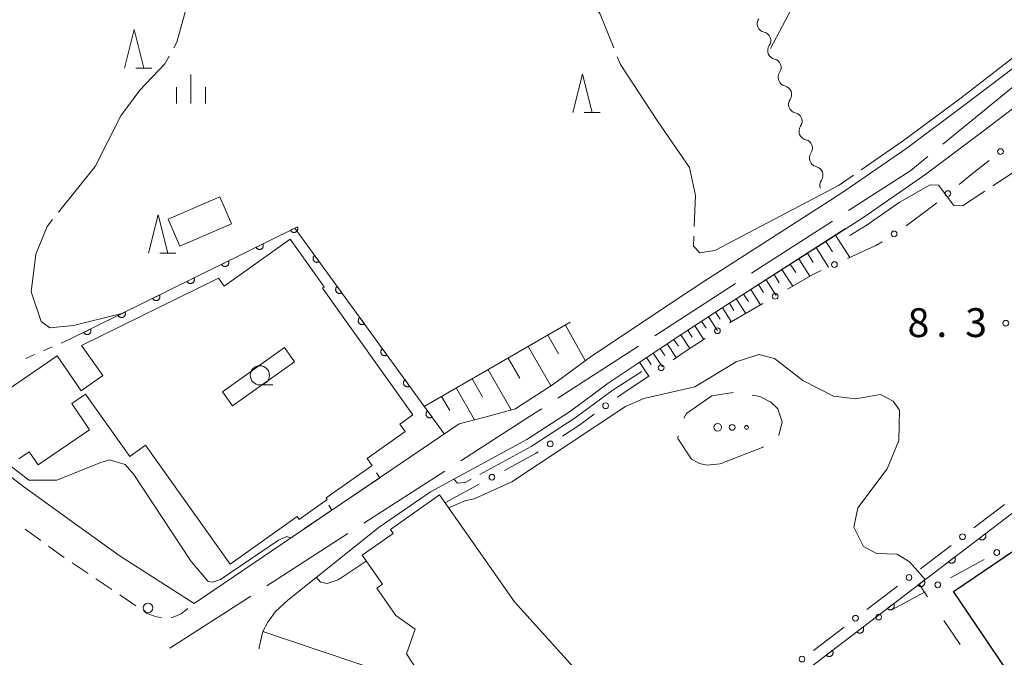
# Model space of a CAD drawing. Units: millimetres. Extents: x -74000 to -72000, y 39000 to 40500.
# Drawn here: x -72454 to -72326, y 40164 to 40246 of the extents above; entities that cross this region are included whole.
import ezdxf

# ---------------------------------------------------------------- set-up
doc = ezdxf.new("R2010")
doc.units = ezdxf.units.MM
for name, color, linetype, lineweight in [('110600_大字・町・丁目界', 7, 'Continuous', 20), ('210100_道路縁（街区線）', 7, 'Continuous', 15), ('221300_歩道', 7, 'Continuous', 9), ('223800_並木', 7, 'Continuous', 9), ('300100_普通建物', 7, 'Continuous', 15), ('300131_普通建物（中庭線）', 7, 'Continuous', 15), ('300200_堅ろう建物', 7, 'Continuous', 30), ('510200_一条河川、細流', 7, 'Continuous', 15), ('610111_人工斜面(上)', 7, 'Continuous', 9), ('610199_人工斜面(中)', 7, 'Continuous', 9), ('611000_被覆(直)', 7, 'Continuous', 20), ('613000_垣', 7, 'Continuous', 20), ('614000_塀', 7, 'Continuous', 20), ('620100_区域界', 7, 'Continuous', 9), ('630100_植生界', 7, 'Continuous', 9), ('630200_耕地界', 7, 'Continuous', 9), ('632300_芝地', 7, 'Continuous', 9), ('633100_広葉樹林', 7, 'Continuous', 9), ('633200_針葉樹林', 7, 'Continuous', 9), ('633400_荒地', 7, 'Continuous', 9), ('710200_等高線（主曲線）', 7, 'Continuous', 9), ('710300_等高線（補助曲線）', 7, 'Continuous', 9), ('731200_図化機測定による標高点', 7, 'Continuous', 20), ('731207_図化機測定による標高点（注記）', 7, 'Continuous', 20)]:
    doc.layers.add(name, color=color, linetype=linetype, lineweight=lineweight)
doc.styles.add('Style-WORKING', font='txt')

msp = doc.modelspace()

# ---------------------------------------------------------------- linework, layer by layer
at = {"layer": '110600_大字・町・丁目界'}
for p, q in [((-72323.933, 40238.173), (-72333.615, 40230.266)), ((-72347.966, 40220.292), (-72358.469, 40213.514)), ((-72360.569, 40212.158), (-72371.071, 40205.379)), ((-72373.172, 40204.024), (-72383.674, 40197.245)), ((-72398.389, 40187.772), (-72408.901, 40181.008)), ((-72411.003, 40179.656), (-72421.515, 40172.892)), ((-72423.618, 40171.54), (-72434.13, 40164.776))]:
    msp.add_line(p, q, dxfattribs=at)
at = {"layer": '110600_大字・町・丁目界', "flags": 128}
for points in [[(-72335.551, 40228.684), (-72337.76, 40226.88), (-72345.866, 40221.648)], [(-72385.775, 40195.889), (-72386.61, 40195.35), (-72396.286, 40189.124)]]:
    msp.add_lwpolyline(points, dxfattribs=at)
at = {"layer": '210100_道路縁（街区線）', "flags": 128}
for points in [[(-72348.34, 40222.92), (-72364.56, 40212.51), (-72368.52, 40209.93), (-72379.49, 40202.61), (-72384.39, 40199), (-72389.12, 40195.93), (-72389.17, 40195.9), (-72392.99, 40194.85), (-72396.52, 40193.92), (-72430.98, 40170.58), (-72440.73, 40176.81), (-72453.14, 40185.75), (-72465.77, 40195.44), (-72466.23, 40195.83), (-72475.11, 40203.37), (-72484, 40210.64), (-72508.31, 40231.55), (-72519.37, 40240.63), (-72529.93, 40248.63)], [(-72324.29, 40240.31), (-72330.86, 40235.33), (-72338.27, 40229.78), (-72346.34, 40224.2), (-72348.34, 40222.92)], [(-72401.96, 40160.16), (-72422.06, 40166.92), (-72421.41, 40168.15), (-72420.41, 40169.52), (-72418.8, 40171.01), (-72406.92, 40180.51), (-72400.22, 40185.1), (-72387.69, 40191.91), (-72382.02, 40195.59), (-72377.11, 40199.22), (-72368.54, 40204.94), (-72362.29, 40209.01), (-72344.02, 40220.72), (-72335.83, 40226.38), (-72328.34, 40231.99), (-72321.64, 40237.08)]]:
    msp.add_lwpolyline(points, dxfattribs=at)
at = {"layer": '221300_歩道'}
for p, q in [((-72452.963, 40180.227), (-72450.94, 40178.758)), ((-72446.856, 40175.876), (-72444.783, 40174.478)), ((-72443.746, 40173.78), (-72441.673, 40172.382)), ((-72440.637, 40171.684), (-72438.563, 40170.287))]:
    msp.add_line(p, q, dxfattribs=at)
at = {"layer": '221300_歩道', "flags": 128}
for points in [[(-72449.929, 40178.024), (-72448.45, 40176.95), (-72447.892, 40176.574)], [(-72437.527, 40169.588), (-72437.07, 40169.28), (-72436.94, 40169.22), (-72435.9, 40168.84), (-72435.206, 40168.757)], [(-72433.961, 40168.764), (-72433.7, 40168.78), (-72432.68, 40169.21), (-72431.799, 40169.92)], [(-72422.533, 40164.698), (-72422.54, 40164.9), (-72422.06, 40166.92)]]:
    msp.add_lwpolyline(points, dxfattribs=at)
at = {"layer": '223800_並木'}
msp.add_circle((-72436.97, 40170), 0.625, dxfattribs=at)
at = {"layer": '300100_普通建物', "flags": 128}
for points in [[(-72432.85, 40217.01), (-72426.13, 40219.93), (-72427.65, 40223.44), (-72434.37, 40220.53), (-72432.85, 40217.01)], [(-72445.69, 40198.23), (-72442.86, 40200.23), (-72445.61, 40204.1), (-72427.83, 40212.88), (-72427.09, 40211.83), (-72418.47, 40217.95), (-72414.05, 40211.73), (-72414.27, 40211.58), (-72402.55, 40195.08), (-72404.23, 40193.89), (-72403.55, 40192.93), (-72408.48, 40189.42), (-72407.84, 40188.52), (-72413.81, 40184.29), (-72413.66, 40184.08), (-72417.3, 40181.49), (-72417.57, 40181.88), (-72426.31, 40175.67), (-72437.31, 40191.14), (-72439.34, 40189.7), (-72445.1, 40197.8), (-72446.9, 40196.56), (-72444.58, 40193.17), (-72451.25, 40188.59), (-72452.42, 40190.3), (-72453.76, 40189.38)], [(-72459.52, 40195.43), (-72448.81, 40202.78), (-72445.69, 40198.23)], [(-72402.21, 40167.24), (-72404.73, 40169.02), (-72407.22, 40172.57), (-72406.5, 40173.07), (-72409.14, 40176.86), (-72405.1, 40179.69), (-72405.45, 40180.2), (-72399.05, 40184.68), (-72389.32, 40170.77), (-72378.87, 40159.22), (-72368.23, 40150.23), (-72364.16, 40148.26), (-72366.47, 40142.46), (-72372.7, 40145.21), (-72376.5, 40148.86), (-72381.31, 40151.02), (-72384.76, 40153.8), (-72386.13, 40152.56), (-72388.35, 40154.73), (-72396.44, 40153.47), (-72403.35, 40164.03), (-72402.21, 40167.24)]]:
    msp.add_lwpolyline(points, dxfattribs=at)
at = {"layer": '300131_普通建物（中庭線）', "flags": 128}
msp.add_lwpolyline([(-72417.91, 40201.99), (-72425.97, 40196.27), (-72427.29, 40198.11), (-72419.22, 40203.84), (-72417.91, 40201.99)], dxfattribs=at)
at = {"layer": '300200_堅ろう建物', "flags": 128}
msp.add_lwpolyline([(-72321.58, 40179.32), (-72300.92, 40148.77), (-72311.55, 40141.58), (-72332.21, 40172.13), (-72321.58, 40179.32)], dxfattribs=at)
at = {"layer": '510200_一条河川、細流', "extrusion": (0, 0, -1)}
for centre, start, end in [((72356.613061, 40245.939975), 338.778661, 34.949022), ((72356.613061, 40245.939975), 282.6083, 338.778661), ((72355.255667, 40242.444266), 338.778661, 34.949022), ((72355.255715, 40242.444405), 282.594935, 338.765296), ((72353.897505, 40238.949013), 338.765296, 34.935657), ((72353.897505, 40238.949013), 282.594935, 338.765296), ((72352.539296, 40235.45362), 338.765296, 34.935657), ((72352.539296, 40235.45362), 282.594935, 338.765296), ((72351.181086, 40231.958228), 338.765296, 34.935657), ((72351.181086, 40231.958228), 282.594935, 338.765296), ((72349.822877, 40228.462836), 338.765296, 34.935657), ((72349.822877, 40228.462836), 282.594935, 338.765296), ((72348.464667, 40224.967444), 338.765296, 34.935657)]:
    msp.add_arc(centre, 1.127969, start, end, dxfattribs=at)
at = {"layer": '510200_一条河川、細流'}
for centre, start, end in [((-72357.106884, 40243.736828), 325.101731, 77.340948), ((-72355.749023, 40240.241142), 325.115096, 77.354312), ((-72354.390814, 40236.74575), 325.115096, 77.354312), ((-72353.032604, 40233.250358), 325.115096, 77.354312), ((-72351.674395, 40229.754966), 325.115096, 77.354312), ((-72350.316185, 40226.259573), 325.115096, 77.354312)]:
    msp.add_arc(centre, 1.129844, start, end, dxfattribs=at)
at = {"layer": '610111_人工斜面(上)', "flags": 128}
for points in [[(-72346.24, 40219.3), (-72362.29, 40209.01), (-72368.54, 40204.94), (-72373.4, 40201.69)], [(-72401.04, 40196.19), (-72382.06, 40207.13)]]:
    msp.add_lwpolyline(points, dxfattribs=at)
at = {"layer": '610199_人工斜面(中)', "flags": 128}
for points in [[(-72348.82, 40217.64), (-72347.95, 40216.28)], [(-72347.55, 40218.46), (-72345.68, 40215.55)], [(-72350.09, 40216.83), (-72348.46, 40214.29)], [(-72352.35, 40215.38), (-72350.9, 40213.12)], [(-72351.22, 40216.1), (-72350.46, 40214.91)], [(-72354.52, 40213.99), (-72353.13, 40211.83)], [(-72353.44, 40214.69), (-72352.73, 40213.58)], [(-72356.59, 40212.66), (-72355.26, 40210.59)], [(-72355.55, 40213.33), (-72354.87, 40212.27)], [(-72358.57, 40211.39), (-72357.3, 40209.41)], [(-72357.58, 40212.03), (-72356.93, 40211.02)], [(-72360.46, 40210.18), (-72359.24, 40208.29)], [(-72359.51, 40210.79), (-72358.89, 40209.82)], [(-72362.27, 40209.02), (-72361.11, 40207.21)], [(-72361.36, 40209.6), (-72360.77, 40208.67)], [(-72364.97, 40207.26), (-72364.38, 40206.36)], [(-72364.07, 40207.85), (-72362.9, 40206.04)], [(-72363.17, 40208.43), (-72362.58, 40207.53)], [(-72382.69, 40206.76), (-72380.1, 40202.16)], [(-72366.77, 40206.09), (-72366.19, 40205.19)], [(-72365.87, 40206.67), (-72364.7, 40204.87)], [(-72384.97, 40205.45), (-72383.58, 40203.04)], [(-72368.58, 40204.91), (-72367.98, 40204.02)], [(-72367.67, 40205.5), (-72366.5, 40203.7)], [(-72387.53, 40203.98), (-72384.58, 40198.87)], [(-72370.36, 40203.72), (-72369.77, 40202.82)], [(-72369.47, 40204.32), (-72368.28, 40202.53)], [(-72390.14, 40202.47), (-72388.63, 40199.85)], [(-72372.15, 40202.53), (-72371.55, 40201.63)], [(-72371.26, 40203.12), (-72370.06, 40201.33)], [(-72392.75, 40200.97), (-72389.74, 40195.74)], [(-72373.05, 40201.93), (-72371.85, 40200.14)], [(-72394.82, 40199.78), (-72393.47, 40197.44)], [(-72396.88, 40198.59), (-72394.5, 40194.45)], [(-72398.79, 40197.49), (-72397.73, 40195.65)]]:
    msp.add_lwpolyline(points, dxfattribs=at)
at = {"layer": '611000_被覆(直)', "flags": 128}
for points in [[(-72362.75, 40147.76), (-72360.77, 40153.3), (-72359.53, 40155.18), (-72358.15, 40156.73), (-72299.62, 40201.36), (-72257.83, 40233.17), (-72271.01, 40241.27), (-72280.19, 40245.55)], [(-72447.14, 40204.92), (-72417.88, 40219.36), (-72398.44, 40192.62)], [(-72417.547, 40219.524), (-72418.444, 40219.082)], [(-72418.444, 40219.082), (-72418.423, 40219.043), (-72418.399, 40219.007), (-72418.372, 40218.973), (-72418.342, 40218.942), (-72418.309, 40218.913), (-72418.273, 40218.887), (-72418.236, 40218.864), (-72418.197, 40218.845), (-72418.157, 40218.829), (-72418.114, 40218.817), (-72418.072, 40218.808), (-72418.028, 40218.804), (-72417.985, 40218.803), (-72417.941, 40218.806), (-72417.898, 40218.813), (-72417.856, 40218.823), (-72417.815, 40218.837), (-72417.775, 40218.854), (-72417.736, 40218.876), (-72417.7, 40218.9), (-72417.666, 40218.927), (-72417.634, 40218.957), (-72417.606, 40218.99), (-72417.58, 40219.025), (-72417.557, 40219.062), (-72417.538, 40219.101), (-72417.522, 40219.142), (-72417.51, 40219.184), (-72417.501, 40219.227), (-72417.497, 40219.27), (-72417.496, 40219.314), (-72417.499, 40219.358), (-72417.506, 40219.401), (-72417.516, 40219.443), (-72417.53, 40219.484), (-72417.547, 40219.524)], [(-72422.031, 40217.311), (-72422.928, 40216.869)], [(-72422.928, 40216.869), (-72422.907, 40216.83), (-72422.882, 40216.794), (-72422.856, 40216.761), (-72422.825, 40216.729), (-72422.792, 40216.7), (-72422.757, 40216.674), (-72422.72, 40216.651), (-72422.681, 40216.633), (-72422.64, 40216.616), (-72422.598, 40216.605), (-72422.555, 40216.595), (-72422.512, 40216.591), (-72422.468, 40216.59), (-72422.425, 40216.593), (-72422.381, 40216.6), (-72422.34, 40216.61), (-72422.299, 40216.624), (-72422.258, 40216.642), (-72422.22, 40216.663), (-72422.184, 40216.687), (-72422.15, 40216.714), (-72422.118, 40216.744), (-72422.09, 40216.777), (-72422.064, 40216.812), (-72422.041, 40216.849), (-72422.022, 40216.889), (-72422.005, 40216.929), (-72421.994, 40216.972), (-72421.985, 40217.014), (-72421.981, 40217.058), (-72421.98, 40217.101), (-72421.982, 40217.145), (-72421.989, 40217.188), (-72422, 40217.23), (-72422.013, 40217.271), (-72422.031, 40217.311)], [(-72426.515, 40215.099), (-72427.412, 40214.656)], [(-72427.412, 40214.656), (-72427.39, 40214.618), (-72427.366, 40214.582), (-72427.339, 40214.548), (-72427.309, 40214.516), (-72427.276, 40214.488), (-72427.241, 40214.462), (-72427.204, 40214.439), (-72427.165, 40214.42), (-72427.124, 40214.403), (-72427.082, 40214.392), (-72427.039, 40214.383), (-72426.996, 40214.378), (-72426.952, 40214.378), (-72426.909, 40214.38), (-72426.865, 40214.387), (-72426.824, 40214.398), (-72426.782, 40214.411), (-72426.742, 40214.429), (-72426.703, 40214.45), (-72426.668, 40214.475), (-72426.634, 40214.501), (-72426.602, 40214.532), (-72426.574, 40214.565), (-72426.547, 40214.6), (-72426.524, 40214.637), (-72426.506, 40214.676), (-72426.489, 40214.717), (-72426.478, 40214.759), (-72426.469, 40214.801), (-72426.464, 40214.845), (-72426.464, 40214.889), (-72426.466, 40214.932), (-72426.473, 40214.975), (-72426.484, 40215.017), (-72426.497, 40215.058), (-72426.515, 40215.099)], [(-72415.31, 40215.825), (-72415.344, 40215.797), (-72415.375, 40215.767), (-72415.404, 40215.735), (-72415.43, 40215.7), (-72415.453, 40215.663), (-72415.473, 40215.623), (-72415.489, 40215.583), (-72415.501, 40215.541), (-72415.51, 40215.498), (-72415.514, 40215.455), (-72415.516, 40215.411), (-72415.513, 40215.368), (-72415.506, 40215.325), (-72415.497, 40215.282), (-72415.482, 40215.241), (-72415.465, 40215.201), (-72415.444, 40215.163), (-72415.42, 40215.126), (-72415.393, 40215.092), (-72415.363, 40215.061), (-72415.331, 40215.032), (-72415.295, 40215.006), (-72415.258, 40214.983), (-72415.219, 40214.963), (-72415.179, 40214.947), (-72415.137, 40214.935), (-72415.094, 40214.926), (-72415.05, 40214.922), (-72415.007, 40214.92), (-72414.963, 40214.923), (-72414.92, 40214.93), (-72414.878, 40214.94), (-72414.836, 40214.954), (-72414.797, 40214.971), (-72414.759, 40214.992), (-72414.722, 40215.016)], [(-72414.722, 40215.016), (-72415.31, 40215.825)], [(-72430.999, 40212.886), (-72431.895, 40212.443)], [(-72431.895, 40212.443), (-72431.874, 40212.405), (-72431.85, 40212.369), (-72431.823, 40212.335), (-72431.793, 40212.303), (-72431.76, 40212.275), (-72431.725, 40212.249), (-72431.688, 40212.226), (-72431.648, 40212.207), (-72431.608, 40212.19), (-72431.565, 40212.179), (-72431.523, 40212.17), (-72431.48, 40212.166), (-72431.436, 40212.165), (-72431.392, 40212.167), (-72431.349, 40212.174), (-72431.307, 40212.185), (-72431.266, 40212.199), (-72431.226, 40212.216), (-72431.187, 40212.238), (-72431.151, 40212.262), (-72431.118, 40212.289), (-72431.086, 40212.319), (-72431.057, 40212.352), (-72431.031, 40212.387), (-72431.008, 40212.424), (-72430.99, 40212.463), (-72430.973, 40212.504), (-72430.961, 40212.546), (-72430.952, 40212.589), (-72430.948, 40212.632), (-72430.947, 40212.676), (-72430.95, 40212.719), (-72430.957, 40212.763), (-72430.967, 40212.804), (-72430.981, 40212.846), (-72430.999, 40212.886)], [(-72412.37, 40211.78), (-72412.404, 40211.753), (-72412.435, 40211.723), (-72412.464, 40211.691), (-72412.49, 40211.656), (-72412.513, 40211.618), (-72412.532, 40211.579), (-72412.549, 40211.539), (-72412.561, 40211.497), (-72412.57, 40211.454), (-72412.574, 40211.41), (-72412.576, 40211.367), (-72412.573, 40211.324), (-72412.566, 40211.28), (-72412.556, 40211.238), (-72412.542, 40211.196), (-72412.525, 40211.157), (-72412.504, 40211.119), (-72412.48, 40211.082), (-72412.453, 40211.048), (-72412.422, 40211.016), (-72412.39, 40210.988), (-72412.355, 40210.961), (-72412.318, 40210.939), (-72412.279, 40210.919), (-72412.239, 40210.903), (-72412.197, 40210.891), (-72412.154, 40210.882), (-72412.11, 40210.878), (-72412.067, 40210.876), (-72412.023, 40210.879), (-72411.98, 40210.886), (-72411.938, 40210.895), (-72411.896, 40210.91), (-72411.857, 40210.927), (-72411.818, 40210.947), (-72411.782, 40210.972)], [(-72411.782, 40210.972), (-72412.37, 40211.78)], [(-72435.482, 40210.673), (-72436.379, 40210.231)], [(-72436.379, 40210.231), (-72436.358, 40210.192), (-72436.333, 40210.156), (-72436.307, 40210.122), (-72436.276, 40210.091), (-72436.244, 40210.062), (-72436.208, 40210.036), (-72436.171, 40210.013), (-72436.132, 40209.995), (-72436.091, 40209.978), (-72436.049, 40209.966), (-72436.007, 40209.957), (-72435.963, 40209.953), (-72435.919, 40209.952), (-72435.876, 40209.955), (-72435.833, 40209.962), (-72435.791, 40209.972), (-72435.75, 40209.986), (-72435.709, 40210.003), (-72435.671, 40210.025), (-72435.635, 40210.049), (-72435.601, 40210.076), (-72435.569, 40210.106), (-72435.541, 40210.139), (-72435.515, 40210.174), (-72435.492, 40210.211), (-72435.473, 40210.25), (-72435.457, 40210.291), (-72435.445, 40210.334), (-72435.436, 40210.376), (-72435.432, 40210.419), (-72435.431, 40210.463), (-72435.434, 40210.507), (-72435.44, 40210.55), (-72435.451, 40210.592), (-72435.465, 40210.633), (-72435.482, 40210.673)], [(-72439.966, 40208.46), (-72440.863, 40208.018)], [(-72440.863, 40208.018), (-72440.842, 40207.979), (-72440.817, 40207.943), (-72440.79, 40207.91), (-72440.76, 40207.878), (-72440.727, 40207.849), (-72440.692, 40207.823), (-72440.655, 40207.8), (-72440.616, 40207.782), (-72440.575, 40207.765), (-72440.533, 40207.754), (-72440.49, 40207.744), (-72440.447, 40207.74), (-72440.403, 40207.74), (-72440.36, 40207.742), (-72440.316, 40207.749), (-72440.275, 40207.759), (-72440.233, 40207.773), (-72440.193, 40207.791), (-72440.155, 40207.812), (-72440.119, 40207.836), (-72440.085, 40207.863), (-72440.053, 40207.893), (-72440.025, 40207.926), (-72439.999, 40207.961), (-72439.976, 40207.998), (-72439.957, 40208.038), (-72439.94, 40208.078), (-72439.929, 40208.121), (-72439.92, 40208.163), (-72439.915, 40208.207), (-72439.915, 40208.25), (-72439.917, 40208.294), (-72439.924, 40208.337), (-72439.935, 40208.379), (-72439.948, 40208.42), (-72439.966, 40208.46)], [(-72409.43, 40207.736), (-72409.464, 40207.709), (-72409.495, 40207.679), (-72409.524, 40207.647), (-72409.55, 40207.611), (-72409.573, 40207.574), (-72409.592, 40207.535), (-72409.609, 40207.495), (-72409.62, 40207.453), (-72409.63, 40207.41), (-72409.634, 40207.366), (-72409.636, 40207.323), (-72409.633, 40207.279), (-72409.626, 40207.236), (-72409.616, 40207.194), (-72409.602, 40207.152), (-72409.585, 40207.113), (-72409.564, 40207.075), (-72409.54, 40207.038), (-72409.512, 40207.003), (-72409.482, 40206.972), (-72409.45, 40206.943), (-72409.415, 40206.917), (-72409.378, 40206.895), (-72409.339, 40206.875), (-72409.298, 40206.859), (-72409.257, 40206.847), (-72409.214, 40206.837), (-72409.17, 40206.833), (-72409.127, 40206.831), (-72409.083, 40206.835), (-72409.04, 40206.841), (-72408.997, 40206.851), (-72408.956, 40206.865), (-72408.917, 40206.883), (-72408.878, 40206.903), (-72408.842, 40206.927)], [(-72408.842, 40206.927), (-72409.43, 40207.736)], [(-72444.45, 40206.248), (-72445.347, 40205.805)], [(-72445.347, 40205.805), (-72445.325, 40205.767), (-72445.301, 40205.731), (-72445.274, 40205.697), (-72445.244, 40205.665), (-72445.211, 40205.637), (-72445.176, 40205.611), (-72445.139, 40205.588), (-72445.1, 40205.569), (-72445.059, 40205.552), (-72445.016, 40205.541), (-72444.974, 40205.532), (-72444.931, 40205.527), (-72444.887, 40205.527), (-72444.843, 40205.529), (-72444.8, 40205.536), (-72444.758, 40205.547), (-72444.717, 40205.56), (-72444.677, 40205.578), (-72444.638, 40205.599), (-72444.602, 40205.624), (-72444.569, 40205.65), (-72444.537, 40205.681), (-72444.508, 40205.714), (-72444.482, 40205.749), (-72444.459, 40205.786), (-72444.441, 40205.825), (-72444.424, 40205.866), (-72444.413, 40205.908), (-72444.403, 40205.95), (-72444.399, 40205.994), (-72444.399, 40206.038), (-72444.401, 40206.081), (-72444.408, 40206.124), (-72444.418, 40206.166), (-72444.432, 40206.207), (-72444.45, 40206.248)], [(-72406.489, 40203.692), (-72406.524, 40203.665), (-72406.555, 40203.634), (-72406.584, 40203.602), (-72406.61, 40203.567), (-72406.632, 40203.53), (-72406.652, 40203.491), (-72406.669, 40203.451), (-72406.68, 40203.409), (-72406.69, 40203.366), (-72406.694, 40203.322), (-72406.696, 40203.279), (-72406.693, 40203.235), (-72406.686, 40203.192), (-72406.676, 40203.15), (-72406.662, 40203.108), (-72406.644, 40203.069), (-72406.624, 40203.03), (-72406.6, 40202.994), (-72406.572, 40202.959), (-72406.542, 40202.928), (-72406.51, 40202.899), (-72406.475, 40202.873), (-72406.438, 40202.851), (-72406.399, 40202.831), (-72406.358, 40202.814), (-72406.316, 40202.803), (-72406.274, 40202.793), (-72406.23, 40202.789), (-72406.186, 40202.787), (-72406.143, 40202.79), (-72406.1, 40202.797), (-72406.057, 40202.807), (-72406.016, 40202.821), (-72405.976, 40202.839), (-72405.938, 40202.859), (-72405.901, 40202.883)], [(-72405.901, 40202.883), (-72406.489, 40203.692)], [(-72403.549, 40199.648), (-72403.584, 40199.62), (-72403.615, 40199.59), (-72403.644, 40199.558), (-72403.67, 40199.523), (-72403.692, 40199.486), (-72403.712, 40199.447), (-72403.728, 40199.406), (-72403.74, 40199.364), (-72403.75, 40199.322), (-72403.754, 40199.278), (-72403.756, 40199.234), (-72403.752, 40199.191), (-72403.746, 40199.148), (-72403.736, 40199.105), (-72403.722, 40199.064), (-72403.704, 40199.025), (-72403.684, 40198.986), (-72403.66, 40198.949), (-72403.632, 40198.915), (-72403.602, 40198.884), (-72403.57, 40198.855), (-72403.535, 40198.829), (-72403.498, 40198.806), (-72403.458, 40198.787), (-72403.418, 40198.77), (-72403.376, 40198.759), (-72403.333, 40198.749), (-72403.29, 40198.745), (-72403.246, 40198.743), (-72403.203, 40198.746), (-72403.16, 40198.753), (-72403.117, 40198.763), (-72403.076, 40198.777), (-72403.036, 40198.794), (-72402.998, 40198.815), (-72402.961, 40198.839)], [(-72402.961, 40198.839), (-72403.549, 40199.648)], [(-72400.609, 40195.604), (-72400.644, 40195.576), (-72400.675, 40195.546), (-72400.703, 40195.514), (-72400.73, 40195.479), (-72400.752, 40195.442), (-72400.772, 40195.402), (-72400.788, 40195.362), (-72400.8, 40195.32), (-72400.81, 40195.277), (-72400.814, 40195.234), (-72400.815, 40195.19), (-72400.812, 40195.147), (-72400.806, 40195.104), (-72400.796, 40195.061), (-72400.782, 40195.02), (-72400.764, 40194.98), (-72400.744, 40194.942), (-72400.72, 40194.905), (-72400.692, 40194.871), (-72400.662, 40194.84), (-72400.63, 40194.811), (-72400.595, 40194.785), (-72400.557, 40194.762), (-72400.518, 40194.742), (-72400.478, 40194.726), (-72400.436, 40194.714), (-72400.393, 40194.705), (-72400.35, 40194.701), (-72400.306, 40194.699), (-72400.263, 40194.702), (-72400.219, 40194.709), (-72400.177, 40194.719), (-72400.135, 40194.733), (-72400.096, 40194.75), (-72400.058, 40194.771), (-72400.021, 40194.795)], [(-72400.021, 40194.795), (-72400.609, 40195.604)], [(-72328.1, 40179.644), (-72328.895, 40179.037)], [(-72328.895, 40179.037), (-72328.867, 40179.003), (-72328.836, 40178.973), (-72328.803, 40178.945), (-72328.768, 40178.919), (-72328.73, 40178.898), (-72328.69, 40178.879), (-72328.65, 40178.864), (-72328.607, 40178.853), (-72328.564, 40178.844), (-72328.521, 40178.841), (-72328.477, 40178.84), (-72328.434, 40178.845), (-72328.391, 40178.852), (-72328.349, 40178.863), (-72328.307, 40178.878), (-72328.268, 40178.896), (-72328.231, 40178.918), (-72328.194, 40178.943), (-72328.161, 40178.971), (-72328.13, 40179.002), (-72328.102, 40179.035), (-72328.077, 40179.07), (-72328.055, 40179.108), (-72328.036, 40179.148), (-72328.021, 40179.188), (-72328.01, 40179.231), (-72328.001, 40179.274), (-72327.998, 40179.317), (-72327.998, 40179.361), (-72328.002, 40179.404), (-72328.009, 40179.447), (-72328.02, 40179.489), (-72328.035, 40179.531), (-72328.054, 40179.57), (-72328.075, 40179.607), (-72328.1, 40179.644)], [(-72332.076, 40176.612), (-72332.871, 40176.005)], [(-72332.871, 40176.005), (-72332.843, 40175.972), (-72332.812, 40175.941), (-72332.779, 40175.913), (-72332.744, 40175.888), (-72332.706, 40175.866), (-72332.666, 40175.847), (-72332.626, 40175.832), (-72332.583, 40175.821), (-72332.54, 40175.813), (-72332.497, 40175.809), (-72332.453, 40175.809), (-72332.41, 40175.813), (-72332.367, 40175.821), (-72332.325, 40175.831), (-72332.283, 40175.846), (-72332.244, 40175.865), (-72332.207, 40175.886), (-72332.17, 40175.911), (-72332.137, 40175.939), (-72332.106, 40175.97), (-72332.078, 40176.003), (-72332.053, 40176.039), (-72332.031, 40176.076), (-72332.012, 40176.116), (-72331.997, 40176.157), (-72331.986, 40176.199), (-72331.977, 40176.242), (-72331.974, 40176.286), (-72331.973, 40176.329), (-72331.978, 40176.372), (-72331.985, 40176.416), (-72331.996, 40176.458), (-72332.011, 40176.499), (-72332.03, 40176.538), (-72332.051, 40176.576), (-72332.076, 40176.612)], [(-72336.052, 40173.58), (-72336.847, 40172.974)], [(-72336.847, 40172.974), (-72336.819, 40172.94), (-72336.788, 40172.909), (-72336.755, 40172.881), (-72336.72, 40172.856), (-72336.682, 40172.834), (-72336.642, 40172.816), (-72336.602, 40172.8), (-72336.559, 40172.789), (-72336.516, 40172.781), (-72336.473, 40172.778), (-72336.429, 40172.777), (-72336.386, 40172.781), (-72336.343, 40172.789), (-72336.301, 40172.799), (-72336.259, 40172.815), (-72336.22, 40172.833), (-72336.183, 40172.854), (-72336.146, 40172.879), (-72336.113, 40172.908), (-72336.082, 40172.938), (-72336.054, 40172.971), (-72336.029, 40173.007), (-72336.007, 40173.045), (-72335.988, 40173.084), (-72335.973, 40173.125), (-72335.962, 40173.167), (-72335.953, 40173.21), (-72335.95, 40173.254), (-72335.949, 40173.297), (-72335.954, 40173.341), (-72335.961, 40173.384), (-72335.972, 40173.426), (-72335.987, 40173.467), (-72336.006, 40173.506), (-72336.027, 40173.544), (-72336.052, 40173.58)], [(-72340.028, 40170.548), (-72340.823, 40169.942)], [(-72340.823, 40169.942), (-72340.795, 40169.908), (-72340.764, 40169.878), (-72340.731, 40169.85), (-72340.696, 40169.824), (-72340.658, 40169.803), (-72340.618, 40169.784), (-72340.578, 40169.768), (-72340.535, 40169.758), (-72340.492, 40169.749), (-72340.449, 40169.746), (-72340.405, 40169.745), (-72340.362, 40169.749), (-72340.319, 40169.757), (-72340.277, 40169.768), (-72340.235, 40169.783), (-72340.196, 40169.801), (-72340.159, 40169.822), (-72340.122, 40169.848), (-72340.089, 40169.876), (-72340.058, 40169.907), (-72340.03, 40169.939), (-72340.005, 40169.975), (-72339.983, 40170.013), (-72339.964, 40170.052), (-72339.949, 40170.093), (-72339.938, 40170.135), (-72339.929, 40170.178), (-72339.926, 40170.222), (-72339.925, 40170.266), (-72339.93, 40170.309), (-72339.937, 40170.352), (-72339.948, 40170.394), (-72339.963, 40170.435), (-72339.982, 40170.474), (-72340.003, 40170.512), (-72340.028, 40170.548)], [(-72344.004, 40167.517), (-72344.799, 40166.91)], [(-72344.799, 40166.91), (-72344.771, 40166.876), (-72344.74, 40166.846), (-72344.707, 40166.818), (-72344.672, 40166.792), (-72344.634, 40166.771), (-72344.594, 40166.752), (-72344.554, 40166.737), (-72344.511, 40166.726), (-72344.468, 40166.717), (-72344.425, 40166.714), (-72344.381, 40166.713), (-72344.338, 40166.718), (-72344.295, 40166.725), (-72344.253, 40166.736), (-72344.211, 40166.751), (-72344.172, 40166.769), (-72344.135, 40166.791), (-72344.098, 40166.816), (-72344.065, 40166.844), (-72344.034, 40166.875), (-72344.006, 40166.908), (-72343.981, 40166.943), (-72343.959, 40166.981), (-72343.94, 40167.021), (-72343.925, 40167.061), (-72343.914, 40167.104), (-72343.905, 40167.147), (-72343.902, 40167.19), (-72343.901, 40167.234), (-72343.906, 40167.277), (-72343.913, 40167.32), (-72343.924, 40167.362), (-72343.939, 40167.404), (-72343.958, 40167.443), (-72343.979, 40167.48), (-72344.004, 40167.517)], [(-72347.98, 40164.485), (-72348.775, 40163.878)], [(-72348.775, 40163.878), (-72348.747, 40163.845), (-72348.716, 40163.814), (-72348.683, 40163.786), (-72348.648, 40163.761), (-72348.61, 40163.739), (-72348.57, 40163.72), (-72348.53, 40163.705), (-72348.487, 40163.694), (-72348.444, 40163.686), (-72348.401, 40163.682), (-72348.357, 40163.682), (-72348.314, 40163.686), (-72348.271, 40163.694), (-72348.229, 40163.704), (-72348.187, 40163.719), (-72348.148, 40163.738), (-72348.111, 40163.759), (-72348.074, 40163.784), (-72348.041, 40163.812), (-72348.01, 40163.843), (-72347.982, 40163.876), (-72347.957, 40163.912), (-72347.935, 40163.949), (-72347.916, 40163.989), (-72347.901, 40164.03), (-72347.89, 40164.072), (-72347.881, 40164.115), (-72347.878, 40164.159), (-72347.877, 40164.202), (-72347.882, 40164.245), (-72347.889, 40164.289), (-72347.9, 40164.331), (-72347.915, 40164.372), (-72347.934, 40164.411), (-72347.955, 40164.449), (-72347.98, 40164.485)]]:
    msp.add_lwpolyline(points, dxfattribs=at)
at = {"layer": '613000_垣'}
for p, q in [((-72398.29, 40183.7), (-72393.897, 40186.088)), ((-72325.571, 40183.427), (-72329.548, 40180.396)), ((-72332.531, 40178.123), (-72336.508, 40175.093)), ((-72328.232, 40176.3), (-72332.62, 40173.903)), ((-72339.49, 40172.82), (-72343.467, 40169.789)), ((-72335.911, 40172.106), (-72340.299, 40169.709)), ((-72346.45, 40167.516), (-72350.427, 40164.485))]:
    msp.add_line(p, q, dxfattribs=at)
at = {"layer": '613000_垣', "flags": 128}
for points in [[(-72331.483, 40225.044), (-72329.97, 40226.28), (-72327.574, 40228.161)], [(-72338.383, 40219.668), (-72335.27, 40221.95), (-72334.387, 40222.671)], [(-72345.995, 40215.408), (-72342.3, 40217.09), (-72341.511, 40217.601)], [(-72353.786, 40211.447), (-72350.43, 40213.39), (-72349.408, 40213.855)], [(-72361.35, 40207.05), (-72361.12, 40207.2), (-72357.031, 40209.568)], [(-72368.674, 40202.263), (-72367.36, 40203.14), (-72364.494, 40205.005)], [(-72375.949, 40197.401), (-72375.87, 40197.46), (-72371.793, 40200.181)], [(-72383.082, 40192.338), (-72380.8, 40193.82), (-72378.966, 40195.174)], [(-72390.602, 40187.879), (-72386.59, 40190.06), (-72386.227, 40190.296)]]:
    msp.add_lwpolyline(points, dxfattribs=at)
at = {"layer": '613000_垣'}
for centre in [(-72326.1, 40229.319), (-72332.935, 40223.858), (-72339.937, 40218.619), (-72347.702, 40214.632), (-72355.408, 40210.507), (-72362.922, 40206.028), (-72370.234, 40201.222), (-72377.458, 40196.288), (-72384.654, 40191.317), (-72392.25, 40186.983), (-72331.04, 40179.26), (-72326.586, 40177.199), (-72337.999, 40173.956), (-72334.265, 40173.004), (-72344.959, 40168.652), (-72341.945, 40168.81), (-72351.918, 40163.349)]:
    msp.add_circle(centre, 0.375, dxfattribs=at)
at = {"layer": '614000_塀'}
for p, q in [((-72406.84, 40186.93), (-72416.62, 40180.31)), ((-72406.84, 40186.93), (-72407.26, 40187.551)), ((-72413.051, 40182.726), (-72413.471, 40183.347))]:
    msp.add_line(p, q, dxfattribs=at)
at = {"layer": '620100_区域界'}
for p, q in [((-72335.573, 40171.455), (-72336.69, 40173.09)), ((-72331.341, 40165.262), (-72333.457, 40168.359))]:
    msp.add_line(p, q, dxfattribs=at)
at = {"layer": '630100_植生界'}
for p, q in [((-72447.14, 40204.92), (-72448.286, 40204.421)), ((-72449.432, 40203.921), (-72450.578, 40203.422)), ((-72451.724, 40202.923), (-72452.87, 40202.423))]:
    msp.add_line(p, q, dxfattribs=at)
at = {"layer": '630200_耕地界'}
for p, q in [((-72356.03, 40242.7), (-72352.534, 40249.335)), ((-72356.89, 40190.943), (-72362.54, 40188.72))]:
    msp.add_line(p, q, dxfattribs=at)
at = {"layer": '630200_耕地界', "flags": 128}
for points in [[(-72367.282, 40194.687), (-72366.92, 40195.29), (-72363.66, 40197.56), (-72360.869, 40197.995)], [(-72358.404, 40197.668), (-72357.42, 40197.5), (-72355.99, 40196.76), (-72355.05, 40195.86), (-72354.48, 40194.21), (-72354.93, 40192.421)], [(-72362.54, 40188.72), (-72364.3, 40188.55), (-72365.27, 40188.79), (-72366.31, 40189.35), (-72368.06, 40192.03), (-72368.039, 40192.38)]]:
    msp.add_lwpolyline(points, dxfattribs=at)
at = {"layer": '632300_芝地'}
for centre, radius in [((-72362.878, 40193.468), 0.5), ((-72361.003, 40193.468), 0.375), ((-72359.128, 40193.468), 0.25)]:
    msp.add_circle(centre, radius, dxfattribs=at)
at = {"layer": '633100_広葉樹林'}
msp.add_line((-72422.43, 40198.98), (-72420.763, 40198.98), dxfattribs=at)
msp.add_circle((-72422.43, 40200.23), 1.249875, dxfattribs=at)
at = {"layer": '633200_針葉樹林'}
for p, q in [((-72438.572, 40240.18), (-72436.488, 40240.18)), ((-72380.262, 40234.38), (-72378.178, 40234.38)), ((-72435.462, 40216.1), (-72433.378, 40216.1))]:
    msp.add_line(p, q, dxfattribs=at)
at = {"layer": '633200_針葉樹林', "flags": 128}
for points in [[(-72440.03, 40240.18), (-72438.78, 40245.18), (-72437.53, 40240.18)], [(-72381.72, 40234.38), (-72380.47, 40239.38), (-72379.22, 40234.38)], [(-72436.92, 40216.1), (-72435.67, 40221.1), (-72434.42, 40216.1)]]:
    msp.add_lwpolyline(points, dxfattribs=at)
at = {"layer": '633400_荒地'}
for p, q in [((-72431.39, 40235.575), (-72431.39, 40239.325)), ((-72433.264, 40235.575), (-72433.264, 40237.675)), ((-72429.514, 40235.575), (-72429.514, 40237.675))]:
    msp.add_line(p, q, dxfattribs=at)
at = {"layer": '710200_等高線（主曲線）', "flags": 128}
for points in [[(-72335.88, 40173.7), (-72337.93, 40175.97), (-72339.52, 40176.97), (-72342.21, 40177.07), (-72343.91, 40177.99), (-72345.19, 40180.49), (-72344.65, 40183.03), (-72340.86, 40188.1), (-72339.34, 40191.75), (-72339.25, 40195.7), (-72340.04, 40196.86), (-72341.72, 40197.73), (-72344.97, 40197.17), (-72347.84, 40197.52), (-72351.8, 40199.55), (-72355.49, 40202.42), (-72357.52, 40202.93), (-72360.49, 40201.97), (-72365.84, 40198.75), (-72372.49, 40197.24), (-72374.88, 40196.2), (-72389.65, 40186.39), (-72394.57, 40184.19), (-72395.77, 40183.91), (-72397.88, 40183.01)], [(-72418.42, 40179.06), (-72418.91, 40179.3), (-72420.02, 40178.81), (-72427.56, 40173.7), (-72428.61, 40173.35), (-72429.15, 40173.44), (-72431.36, 40176.03), (-72438.82, 40187.33), (-72439.97, 40188.66), (-72441.97, 40189.27), (-72443.25, 40188.84), (-72448.82, 40186.62), (-72452.5, 40186.62), (-72463.94, 40195.46)], [(-72408.59, 40176.07), (-72412.24, 40173.63), (-72413.66, 40173.17), (-72414.56, 40173.34), (-72415.09, 40173.98)]]:
    msp.add_lwpolyline(points, dxfattribs=at)
at = {"layer": '710300_等高線（補助曲線）', "flags": 128}
for points in [[(-72433.626, 40242.807), (-72433.21, 40243.55), (-72431.82, 40248.7), (-72427.95, 40254.41), (-72423.51, 40258.96), (-72421.92, 40260.59), (-72419.23, 40261.65), (-72418.843, 40261.699)], [(-72392.231, 40261.407), (-72389.47, 40260.04), (-72380.38, 40250.82), (-72378.15, 40247.19), (-72376.405, 40242.814)], [(-72344.2, 40226.961), (-72338.71, 40230.77), (-72331.22, 40236.32), (-72324.68, 40241.39), (-72324.14, 40241.867)], [(-72448.607, 40221.445), (-72443.84, 40227.37), (-72440.51, 40233.95), (-72438.05, 40237.31), (-72434.8, 40240.71), (-72434.237, 40241.716)], [(-72375.942, 40241.653), (-72375.53, 40240.62), (-72370.68, 40233.22), (-72366.53, 40227.27), (-72365.76, 40223.63), (-72365.933, 40219.568)], [(-72305.565, 40227.343), (-72310.53, 40231.21), (-72313.03, 40232.27), (-72316.36, 40231.37), (-72323.07, 40227.53), (-72327.085, 40224.881)], [(-72365.986, 40218.32), (-72366.04, 40217.04), (-72365.19, 40216.15), (-72363.25, 40216.46), (-72347.07, 40224.97), (-72345.228, 40226.248)], [(-72328.129, 40224.193), (-72331.06, 40222.26), (-72332.17, 40222.33), (-72334.17, 40224.95), (-72335.23, 40225.01), (-72339.28, 40222.68), (-72343.42, 40219.81), (-72345.69, 40218.4)], [(-72440.37, 40208.27), (-72446.66, 40206.7), (-72449.74, 40206.42), (-72450.88, 40207.24), (-72452.19, 40211.07), (-72451.55, 40215.97), (-72450.1, 40219.59), (-72449.391, 40220.471)], [(-72372.77, 40200.73), (-72376.48, 40198.33), (-72381.4, 40194.69), (-72387.13, 40190.97), (-72393.833, 40187.326)], [(-72394.932, 40186.729), (-72395.74, 40186.29), (-72396.74, 40186.23), (-72397.18, 40186.75)]]:
    msp.add_lwpolyline(points, dxfattribs=at)
at = {"layer": '731200_図化機測定による標高点'}
msp.add_circle((-72325.41, 40207), 0.375, dxfattribs=at)

# ---------------------------------------------------------------- texts
at = {"layer": '731207_図化機測定による標高点（注記）', "style": 'Style-WORKING'}
for s, p in [('8', (-72338.19, 40205.21)), ('3', (-72330.69, 40205.21)), ('.', (-72334.44, 40205.21))]:
    msp.add_text(s, height=3.75, dxfattribs=at).set_placement(p)

doc.saveas('drawing.dxf')
